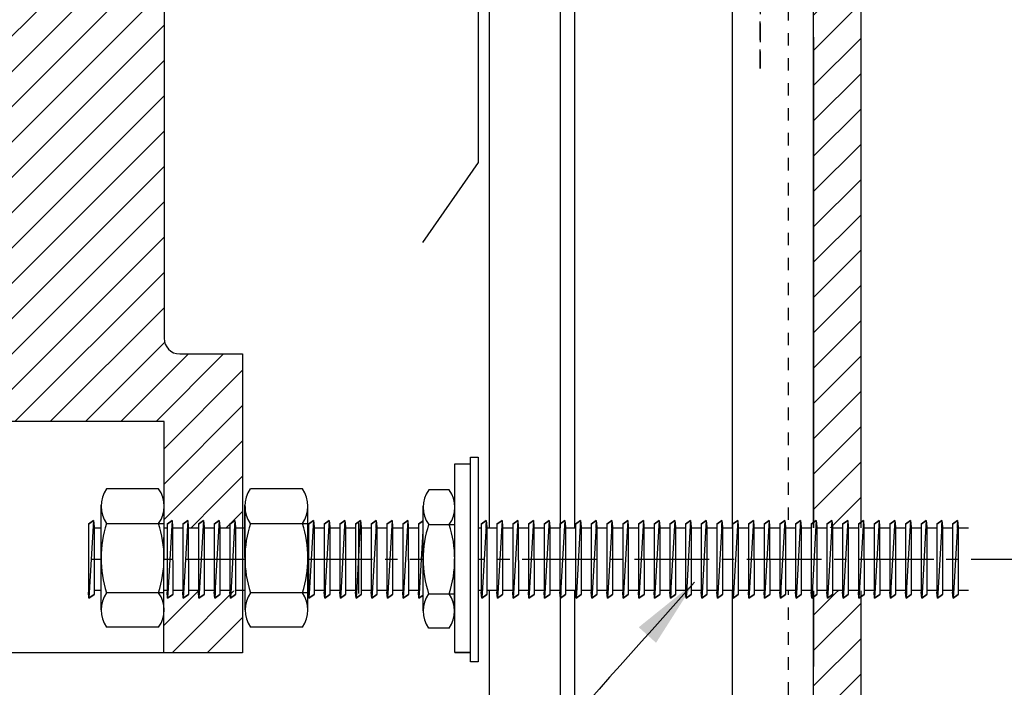
# Model space of a CAD drawing. Units: millimetres. Extents: x -247 to 395, y -284 to 378.
# Drawn here: x -103 to 22, y 46 to 131 of the extents above; entities that cross this region are included whole.
import ezdxf

# ---------------------------------------------------------------- set-up
doc = ezdxf.new("R2010")
doc.units = ezdxf.units.MM
doc.header["$LTSCALE"] = 0.5
doc.set_wipeout_variables(frame=1)
for name, pattern in [('CENTER2', [28.575, 19.05, -3.175, 3.175, -3.175]), ('Dash', [6.35, 3.175, -3.175]), ('Hidden', [7.14375, 4.7625, -2.38125])]:
    doc.linetypes.add(name, pattern=pattern)
doc.layers.get('DEFPOINTS').update_dxf_attribs({"color": 211})
doc.styles.add('Arial', font='arial.ttf')
doc.dimstyles.new('1 to 5.0000', dxfattribs={"dimscale": 5, "dimtxt": 2.5, "dimasz": 1.8, "dimexe": 1.8, "dimexo": 1.8, "dimgap": 1, "dimtad": 1, "dimdec": 0, "dimzin": 0, "dimdsep": 46, "dimtxsty": 'Arial', "dimblk": 'DOT', "dimcen": 1.8, "dimdle": 1.8, "dimclrd": 256, "dimclre": 256, "dimclrt": 256, "dimaunit": 1, "dimadec": 0, "dimazin": 0, "dimtfac": 1, "dimtdec": 4, "dimtofl": 0, "dimtmove": 1, "dimatfit": 3, "dimfxl": 0, "dimtolj": 1, "dimtzin": 0, "dimarcsym": 0})
doc.dimstyles.new('1 to 5_leader', dxfattribs={"dimscale": 5, "dimtxt": 2.5, "dimasz": 1.8, "dimexe": 1.8, "dimexo": 1.8, "dimgap": 1, "dimtad": 0, "dimdec": 0, "dimzin": 0, "dimdsep": 46, "dimtxsty": 'Arial', "dimblk": 'ARCHTICK', "dimcen": 1.8, "dimdle": 1.8, "dimaunit": 1, "dimadec": 0, "dimazin": 0, "dimtfac": 1, "dimtdec": 4, "dimtix": 1, "dimtmove": 2, "dimatfit": 3, "dimfxl": 0, "dimtolj": 1, "dimtzin": 0, "dimarcsym": 0})

# ---------------------------------------------------------------- blocks, each defined once
blk = doc.blocks.new('_Dot')
at = {"color": 0, "linetype": 'ByBlock', "lineweight": -2}
blk.add_line((-0.5, 0), (-1, 0), dxfattribs=at)
at = {"color": 0, "linetype": 'ByBlock', "lineweight": 18, "const_width": 0.5}
blk.add_lwpolyline([(-0.25, 0, 1), (0.25, 0, 1)], format="xyb", close=True, dxfattribs=at)
blk = doc.blocks.new('*D17')
at = {"linetype": 'Continuous', "lineweight": -2}
for p, q in [((-195.14, 212.63), (-229.14, 212.63)), ((-220.14, 203.63), (-220.14, 71.63)), ((-195.14, 62.63), (-229.14, 62.63))]:
    blk.add_line(p, q, dxfattribs=at)
at = {"layer": 'DEFPOINTS', "color": 0, "linetype": 'Continuous', "lineweight": -3}
for p in [(-44.68, 212.63), (-220.14, 62.63), (-78.3, 62.63)]:
    blk.add_point(p, dxfattribs=at)
at = {"linetype": 'Continuous', "lineweight": -2, "xscale": 9, "yscale": 9, "zscale": 9}
for p, rotation in [((-220.14, 212.63), 90), ((-220.14, 62.63), 270)]:
    blk.add_blockref('_Dot', p, dxfattribs=dict(at, rotation=rotation))
at = {"linetype": 'Continuous', "lineweight": -3, "insert": (-231.53, 137.63), "char_height": 12.5, "attachment_point": 5, "rotation": 90, "style": 'Arial'}
blk.add_mtext('\\A1;150mm', dxfattribs=at)
blk = doc.blocks.new('_ArchTick')
at = {"color": 0, "linetype": 'ByBlock', "lineweight": 18, "const_width": 0.15}
blk.add_lwpolyline([(-0.5, -0.5), (0.5, 0.5)], dxfattribs=at)

msp = doc.modelspace()

# ---------------------------------------------------------------- hatches: boundary and pattern name
at = {"linetype": 'Continuous'}
h = msp.add_hatch(dxfattribs=at)
h.set_pattern_fill('ANSI31', color=256)
h.set_pattern_definition([(45, (-74.6768, 50.5928), (-2.245064, 2.245064), [])])
h.paths.add_polyline_path([(-127.03, 188.59), (-127.03, 190.59), (-127.86, 190.59, -0.460166), (-129.03, 191.56), (-129.03, 198.59), (-148.68, 198.59), (-148.68, 86.23), (-145.77, 79.99), (-84.67, 79.99), (-84.69, 50.59), (-74.68, 50.59), (-74.68, 88.59), (-82.68, 88.59, -0.414214), (-84.68, 90.59), (-84.68, 198.59), (-103.44, 198.59), (-103.44, 188.59), (-104.98, 90.59), (-107.01, 88.59), (-123.34, 88.59), (-125.38, 90.59)])
at = {"linetype": 'Continuous', "lineweight": -3}
h = msp.add_hatch(dxfattribs=at)
h.set_pattern_fill('ANSI31', color=256)
h.set_pattern_definition([(45, (-2, -12), (-2.245064, 2.245064), [])])
h.paths.add_polyline_path([(73, 188), (-2, 188), (-2, -12), (73, -12), (73, 0), (16, 0, -0.414214), (4, 12), (4, 164, -0.414214), (16, 176), (73, 176)])

# ---------------------------------------------------------------- linework, layer by layer
at = {"linetype": 'Dash', "lineweight": -3}
msp.add_line((-5.2, -177), (-5.2, 201), dxfattribs=at)
at = {"linetype": 'Continuous', "extrusion": (0, 1, 2.22045e-16)}
for p, q in [((-84.68, 198.59), (-84.68, 90.59)), ((-82.68, 88.59), (-74.68, 88.59)), ((-47.68, 74.62), (-45.68, 74.62)), ((-74.68, 50.59), (-132.06, 50.59)), ((-47.68, 50.62), (-45.68, 50.62))]:
    msp.add_line(p, q, dxfattribs=at)
at = {"lineweight": -3}
for p, q in [((-2, 128.86), (-2, 48.86)), ((-85.37, 71.42), (-91.99, 71.42)), ((-67.07, 71.42), (-73.69, 71.42)), ((-48.37, 71.29), (-50.99, 71.29)), ((-94.23, 57.53), (-94.3, 58.31)), ((-85.37, 53.83), (-91.99, 53.83)), ((-67.07, 53.83), (-73.69, 53.83)), ((-48.37, 53.7), (-50.99, 53.7))]:
    msp.add_line(p, q, dxfattribs=at)
for p in [(-94.3, 66.94), (-94.23, 57.53)]:
    msp.add_line(p, (-94.3, 58.31))
msp.add_lwpolyline([(108.99, 136.79), (107.69, 141.62), (107.69, 199.3), (-44.68, 212.63), (-44.68, 112.95), (-51.8, 102.78)], dxfattribs=at)
at = {"linetype": 'Continuous', "lineweight": -3}
for points in [[(-43.25, -177), (-43.25, 205.72), (-34.25, 205.72), (-34.25, -177)], [(-32.38, -177), (-32.38, 205.86), (-12.38, 205.86), (-12.38, -177)]]:
    msp.add_lwpolyline(points, dxfattribs=at)
at = {"linetype": 'Hidden', "lineweight": -3}
msp.add_lwpolyline([(325, 157.04), (226.66, 157.04), (226.66, 116.17), (216.36, 105.86), (115.88, 105.86), (104.64, 117.1), (104.64, 195.68), (-8.81, 205.61), (-8.81, 124.9), (-8.81, 205.61)], dxfattribs=at)
msp.add_lwpolyline([(-2, -12), (-2, 188), (73, 188), (73, 176), (16, 176, 0.414214), (4, 164), (4, 12, 0.414214), (16, 0), (73, 0), (73, -12), (-2, -12)], format="xyb", close=True)
at = {"linetype": 'Continuous'}
msp.add_arc((-82.68, 90.59), 2, 180, 270, dxfattribs=at)

# ---------------------------------------------------------------- dimensions: what is measured, and where the dimension line sits
at = {"linetype": 'Continuous', "lineweight": -3}
dim = msp.add_linear_dim(base=(-220.14, 62.63), p1=(-44.68, 212.63), p2=(-78.3, 62.63), angle=90, dimstyle='1 to 5.0000', override={"dimpost": 'mm'}, dxfattribs=at)
dim.commit()
dim.dimension.update_dxf_attribs({"geometry": '*D17', "text_midpoint": (-231.53, 137.63)})

# ---------------------------------------------------------------- next in the draw order: wipeouts: each hides what was drawn before it
msp.add_wipeout([(-92.94, 66.44), (17.7, 66.44), (17.7, 58.49), (-92.94, 58.49)], dxfattribs=at)

# ---------------------------------------------------------------- next in the draw order: linework, layer by layer
at = {"lineweight": -3}
for p, q in [((6.34, 67.4), (6.41, 66.61)), ((7.7, 66.94), (8.34, 67.4)), ((8.34, 67.4), (8.41, 66.61)), ((9.7, 66.94), (10.34, 67.4)), ((10.34, 67.4), (10.41, 66.61)), ((11.7, 66.94), (12.34, 67.4)), ((12.34, 67.4), (12.41, 66.61)), ((13.7, 66.94), (14.34, 67.4)), ((14.34, 67.4), (14.41, 66.61)), ((15.7, 66.94), (16.34, 67.4)), ((16.34, 67.4), (16.41, 66.61)), ((7.77, 57.53), (7.7, 58.31)), ((8.42, 57.99), (7.77, 57.53)), ((9.77, 57.53), (9.7, 58.31)), ((10.42, 57.99), (9.77, 57.53)), ((11.77, 57.53), (11.7, 58.31)), ((12.42, 57.99), (11.77, 57.53)), ((13.77, 57.53), (13.7, 58.31)), ((14.42, 57.99), (13.77, 57.53)), ((15.77, 57.53), (15.7, 58.31)), ((16.42, 57.99), (15.77, 57.53))]:
    msp.add_line(p, q, dxfattribs=at)
for p, q in [((6.34, 67.4), (6.41, 66.61)), ((6.41, 66.61), (6.42, 57.99)), ((8.34, 67.4), (7.7, 66.94)), ((7.7, 66.94), (7.7, 58.31)), ((8.34, 67.4), (7.77, 57.53)), ((8.34, 67.4), (8.41, 66.61)), ((8.41, 66.61), (8.42, 57.99)), ((10.34, 67.4), (9.7, 66.94)), ((9.7, 66.94), (9.7, 58.31)), ((10.34, 67.4), (9.77, 57.53)), ((10.34, 67.4), (10.41, 66.61)), ((10.41, 66.61), (10.42, 57.99)), ((12.34, 67.4), (11.7, 66.94)), ((11.7, 66.94), (11.7, 58.31)), ((12.34, 67.4), (11.77, 57.53)), ((12.34, 67.4), (12.41, 66.61)), ((12.41, 66.61), (12.42, 57.99)), ((14.34, 67.4), (13.7, 66.94)), ((13.7, 66.94), (13.7, 58.31)), ((14.34, 67.4), (13.77, 57.53)), ((14.34, 67.4), (14.41, 66.61)), ((14.41, 66.61), (14.42, 57.99)), ((16.34, 67.4), (15.7, 66.94)), ((15.7, 66.94), (15.7, 58.31)), ((16.34, 67.4), (15.77, 57.53)), ((16.34, 67.4), (16.41, 66.61)), ((16.41, 66.61), (16.42, 57.99)), ((7.77, 57.53), (7.7, 58.31)), ((7.77, 57.53), (8.42, 57.99)), ((9.77, 57.53), (9.7, 58.31)), ((9.77, 57.53), (10.42, 57.99)), ((11.77, 57.53), (11.7, 58.31)), ((11.77, 57.53), (12.42, 57.99)), ((13.77, 57.53), (13.7, 58.31)), ((13.77, 57.53), (14.42, 57.99)), ((15.77, 57.53), (15.7, 58.31)), ((15.77, 57.53), (16.42, 57.99))]:
    msp.add_line(p, q)
at = {"linetype": 'Continuous', "lineweight": -3}
for p, q in [((7.7, 66.44), (6.41, 66.44)), ((9.7, 66.44), (8.41, 66.44)), ((11.7, 66.44), (10.41, 66.44)), ((13.7, 66.44), (12.41, 66.44)), ((15.7, 66.44), (14.41, 66.44)), ((17.7, 66.44), (16.41, 66.44)), ((7.7, 58.49), (6.41, 58.49)), ((9.7, 58.49), (8.41, 58.49)), ((11.7, 58.49), (10.41, 58.49)), ((13.7, 58.49), (12.41, 58.49)), ((15.7, 58.49), (14.41, 58.49)), ((17.7, 58.49), (16.41, 58.49))]:
    msp.add_line(p, q, dxfattribs=at)

# ---------------------------------------------------------------- next in the draw order: wipeouts: each hides what was drawn before it
msp.add_wipeout([(-93.58, 58.49), (5.7, 58.49), (5.7, 66.44), (-93.58, 66.44)], dxfattribs=at)

# ---------------------------------------------------------------- next in the draw order: linework, layer by layer
at = {"linetype": 'Continuous', "extrusion": (0, 1, 2.22045e-16)}
for p, q in [((-74.68, 88.59), (-74.68, 50.59)), ((-47.68, 74.62), (-47.68, 50.62)), ((-45.68, 50.62), (-45.68, 74.62)), ((-59.93, 67.11), (-59.93, 58.11))]:
    msp.add_line(p, q, dxfattribs=at)
at = {"lineweight": -3}
for p, q in [((-94.3, 66.94), (-93.66, 67.4)), ((-93.66, 67.4), (-93.59, 66.61)), ((-92.3, 66.94), (-91.66, 67.4)), ((-91.66, 67.4), (-91.59, 66.61)), ((-90.3, 66.94), (-89.66, 67.4)), ((-89.66, 67.4), (-89.59, 66.61)), ((-88.3, 66.94), (-87.66, 67.4)), ((-87.66, 67.4), (-87.59, 66.61)), ((-86.3, 66.94), (-85.66, 67.4)), ((-85.66, 67.4), (-85.59, 66.61)), ((-84.3, 66.94), (-83.66, 67.4)), ((-83.66, 67.4), (-83.59, 66.61)), ((-82.3, 66.94), (-81.66, 67.4)), ((-81.66, 67.4), (-81.59, 66.61)), ((-80.3, 66.94), (-79.66, 67.4)), ((-79.66, 67.4), (-79.59, 66.61)), ((-78.3, 66.94), (-77.66, 67.4)), ((-77.66, 67.4), (-77.59, 66.61)), ((-76.3, 66.94), (-75.66, 67.4)), ((-75.66, 67.4), (-75.59, 66.61)), ((-74.3, 66.94), (-73.66, 67.4)), ((-73.66, 67.4), (-73.59, 66.61)), ((-72.3, 66.94), (-71.66, 67.4)), ((-71.66, 67.4), (-71.59, 66.61)), ((-70.3, 66.94), (-69.66, 67.4)), ((-69.66, 67.4), (-69.59, 66.61)), ((-68.3, 66.94), (-67.66, 67.4)), ((-67.66, 67.4), (-67.59, 66.61)), ((-66.3, 66.94), (-65.66, 67.4)), ((-65.66, 67.4), (-65.59, 66.61)), ((-64.3, 66.94), (-63.66, 67.4)), ((-63.66, 67.4), (-63.59, 66.61)), ((-62.3, 66.94), (-61.66, 67.4)), ((-61.66, 67.4), (-61.59, 66.61)), ((-60.3, 66.94), (-59.66, 67.4)), ((-59.66, 67.4), (-59.59, 66.61)), ((-58.3, 66.94), (-57.66, 67.4)), ((-57.66, 67.4), (-57.59, 66.61)), ((-56.3, 66.94), (-55.66, 67.4)), ((-55.66, 67.4), (-55.59, 66.61)), ((-54.3, 66.94), (-53.66, 67.4)), ((-53.66, 67.4), (-53.59, 66.61)), ((-52.3, 66.94), (-51.66, 67.4)), ((-51.66, 67.4), (-51.59, 66.61)), ((-50.3, 66.94), (-49.66, 67.4)), ((-49.66, 67.4), (-49.59, 66.61)), ((-48.3, 66.94), (-47.66, 67.4)), ((-47.66, 67.4), (-47.59, 66.61)), ((-46.3, 66.94), (-45.66, 67.4)), ((-45.66, 67.4), (-45.59, 66.61)), ((-44.3, 66.94), (-43.66, 67.4)), ((-43.66, 67.4), (-43.59, 66.61)), ((-42.3, 66.94), (-41.66, 67.4)), ((-41.66, 67.4), (-41.59, 66.61)), ((-40.3, 66.94), (-39.66, 67.4)), ((-39.66, 67.4), (-39.59, 66.61)), ((-38.3, 66.94), (-37.66, 67.4)), ((-37.66, 67.4), (-37.59, 66.61)), ((-36.3, 66.94), (-35.66, 67.4)), ((-35.66, 67.4), (-35.59, 66.61)), ((-34.3, 66.94), (-33.66, 67.4)), ((-33.66, 67.4), (-33.59, 66.61)), ((-32.3, 66.94), (-31.66, 67.4)), ((-31.66, 67.4), (-31.59, 66.61)), ((-30.3, 66.94), (-29.66, 67.4)), ((-29.66, 67.4), (-29.59, 66.61)), ((-28.3, 66.94), (-27.66, 67.4)), ((-27.66, 67.4), (-27.59, 66.61)), ((-26.3, 66.94), (-25.66, 67.4)), ((-25.66, 67.4), (-25.59, 66.61)), ((-24.3, 66.94), (-23.66, 67.4)), ((-23.66, 67.4), (-23.59, 66.61)), ((-22.3, 66.94), (-21.66, 67.4)), ((-21.66, 67.4), (-21.59, 66.61)), ((-20.3, 66.94), (-19.66, 67.4)), ((-19.66, 67.4), (-19.59, 66.61)), ((-18.3, 66.94), (-17.66, 67.4)), ((-17.66, 67.4), (-17.59, 66.61)), ((-16.3, 66.94), (-15.66, 67.4)), ((-15.66, 67.4), (-15.59, 66.61)), ((-14.3, 66.94), (-13.66, 67.4)), ((-13.66, 67.4), (-13.59, 66.61)), ((-12.3, 66.94), (-11.66, 67.4)), ((-11.66, 67.4), (-11.59, 66.61)), ((-10.3, 66.94), (-9.66, 67.4)), ((-9.66, 67.4), (-9.59, 66.61)), ((-8.3, 66.94), (-7.66, 67.4)), ((-7.66, 67.4), (-7.59, 66.61)), ((-6.3, 66.94), (-5.66, 67.4)), ((-5.66, 67.4), (-5.59, 66.61)), ((-4.3, 66.94), (-3.66, 67.4)), ((-3.66, 67.4), (-3.59, 66.61)), ((-2.3, 66.94), (-1.66, 67.4)), ((-1.66, 67.4), (-1.59, 66.61)), ((-0.3, 66.94), (0.34, 67.4)), ((0.34, 67.4), (0.41, 66.61)), ((1.7, 66.94), (2.34, 67.4)), ((2.34, 67.4), (2.41, 66.61)), ((3.7, 66.94), (4.34, 67.4)), ((4.34, 67.4), (4.41, 66.61)), ((5.7, 66.94), (6.34, 67.4)), ((-93.58, 57.99), (-94.23, 57.53)), ((-92.23, 57.53), (-92.3, 58.31)), ((-91.58, 57.99), (-92.23, 57.53)), ((-90.23, 57.53), (-90.3, 58.31)), ((-89.58, 57.99), (-90.23, 57.53)), ((-88.23, 57.53), (-88.3, 58.31)), ((-87.58, 57.99), (-88.23, 57.53)), ((-86.23, 57.53), (-86.3, 58.31)), ((-85.58, 57.99), (-86.23, 57.53)), ((-84.23, 57.53), (-84.3, 58.31)), ((-83.58, 57.99), (-84.23, 57.53)), ((-82.23, 57.53), (-82.3, 58.31)), ((-81.58, 57.99), (-82.23, 57.53)), ((-80.23, 57.53), (-80.3, 58.31)), ((-79.58, 57.99), (-80.23, 57.53)), ((-78.23, 57.53), (-78.3, 58.31)), ((-77.58, 57.99), (-78.23, 57.53)), ((-76.23, 57.53), (-76.3, 58.31)), ((-75.58, 57.99), (-76.23, 57.53)), ((-74.23, 57.53), (-74.3, 58.31)), ((-73.58, 57.99), (-74.23, 57.53)), ((-72.23, 57.53), (-72.3, 58.31)), ((-71.58, 57.99), (-72.23, 57.53)), ((-70.23, 57.53), (-70.3, 58.31)), ((-69.58, 57.99), (-70.23, 57.53)), ((-68.23, 57.53), (-68.3, 58.31)), ((-67.58, 57.99), (-68.23, 57.53)), ((-66.23, 57.53), (-66.3, 58.31)), ((-65.58, 57.99), (-66.23, 57.53)), ((-64.23, 57.53), (-64.3, 58.31)), ((-63.58, 57.99), (-64.23, 57.53)), ((-62.23, 57.53), (-62.3, 58.31)), ((-61.58, 57.99), (-62.23, 57.53)), ((-60.23, 57.53), (-60.3, 58.31)), ((-59.58, 57.99), (-60.23, 57.53)), ((-58.23, 57.53), (-58.3, 58.31)), ((-57.58, 57.99), (-58.23, 57.53)), ((-56.23, 57.53), (-56.3, 58.31)), ((-55.58, 57.99), (-56.23, 57.53)), ((-54.23, 57.53), (-54.3, 58.31)), ((-53.58, 57.99), (-54.23, 57.53)), ((-52.23, 57.53), (-52.3, 58.31)), ((-51.58, 57.99), (-52.23, 57.53)), ((-50.23, 57.53), (-50.3, 58.31)), ((-49.58, 57.99), (-50.23, 57.53)), ((-48.23, 57.53), (-48.3, 58.31)), ((-47.58, 57.99), (-48.23, 57.53)), ((-46.23, 57.53), (-46.3, 58.31)), ((-45.58, 57.99), (-46.23, 57.53)), ((-44.23, 57.53), (-44.3, 58.31)), ((-43.58, 57.99), (-44.23, 57.53)), ((-42.23, 57.53), (-42.3, 58.31)), ((-41.58, 57.99), (-42.23, 57.53)), ((-40.23, 57.53), (-40.3, 58.31)), ((-39.58, 57.99), (-40.23, 57.53)), ((-38.23, 57.53), (-38.3, 58.31)), ((-37.58, 57.99), (-38.23, 57.53)), ((-36.23, 57.53), (-36.3, 58.31)), ((-35.58, 57.99), (-36.23, 57.53)), ((-34.23, 57.53), (-34.3, 58.31)), ((-33.58, 57.99), (-34.23, 57.53)), ((-32.23, 57.53), (-32.3, 58.31)), ((-31.58, 57.99), (-32.23, 57.53)), ((-30.23, 57.53), (-30.3, 58.31)), ((-29.58, 57.99), (-30.23, 57.53)), ((-28.23, 57.53), (-28.3, 58.31)), ((-27.58, 57.99), (-28.23, 57.53)), ((-26.23, 57.53), (-26.3, 58.31)), ((-25.58, 57.99), (-26.23, 57.53)), ((-24.23, 57.53), (-24.3, 58.31)), ((-23.58, 57.99), (-24.23, 57.53)), ((-22.23, 57.53), (-22.3, 58.31)), ((-21.58, 57.99), (-22.23, 57.53)), ((-20.23, 57.53), (-20.3, 58.31)), ((-19.58, 57.99), (-20.23, 57.53)), ((-18.23, 57.53), (-18.3, 58.31)), ((-17.58, 57.99), (-18.23, 57.53)), ((-16.23, 57.53), (-16.3, 58.31)), ((-15.58, 57.99), (-16.23, 57.53)), ((-14.23, 57.53), (-14.3, 58.31)), ((-13.58, 57.99), (-14.23, 57.53)), ((-12.23, 57.53), (-12.3, 58.31)), ((-11.58, 57.99), (-12.23, 57.53)), ((-10.23, 57.53), (-10.3, 58.31)), ((-9.58, 57.99), (-10.23, 57.53)), ((-8.23, 57.53), (-8.3, 58.31)), ((-7.58, 57.99), (-8.23, 57.53)), ((-6.23, 57.53), (-6.3, 58.31)), ((-5.58, 57.99), (-6.23, 57.53)), ((-4.23, 57.53), (-4.3, 58.31)), ((-3.58, 57.99), (-4.23, 57.53)), ((-2.23, 57.53), (-2.3, 58.31)), ((-1.58, 57.99), (-2.23, 57.53)), ((-0.23, 57.53), (-0.3, 58.31)), ((0.42, 57.99), (-0.23, 57.53)), ((1.77, 57.53), (1.7, 58.31)), ((2.42, 57.99), (1.77, 57.53)), ((3.77, 57.53), (3.7, 58.31)), ((4.42, 57.99), (3.77, 57.53)), ((5.77, 57.53), (5.7, 58.31)), ((6.42, 57.99), (5.77, 57.53))]:
    msp.add_line(p, q, dxfattribs=at)
for p, q in [((-93.66, 67.4), (-94.3, 66.94)), ((-93.66, 67.4), (-94.23, 57.53)), ((-93.66, 67.4), (-93.59, 66.61)), ((-93.59, 66.61), (-93.58, 57.99)), ((-91.66, 67.4), (-92.3, 66.94)), ((-92.3, 66.94), (-92.3, 58.31)), ((-91.66, 67.4), (-92.23, 57.53)), ((-91.66, 67.4), (-91.59, 66.61)), ((-91.59, 66.61), (-91.58, 57.99)), ((-89.66, 67.4), (-90.3, 66.94)), ((-90.3, 66.94), (-90.3, 58.31)), ((-89.66, 67.4), (-90.23, 57.53)), ((-89.66, 67.4), (-89.59, 66.61)), ((-89.59, 66.61), (-89.58, 57.99)), ((-87.66, 67.4), (-88.3, 66.94)), ((-88.3, 66.94), (-88.3, 58.31)), ((-87.66, 67.4), (-88.23, 57.53)), ((-87.66, 67.4), (-87.59, 66.61)), ((-87.59, 66.61), (-87.58, 57.99)), ((-85.66, 67.4), (-86.3, 66.94)), ((-86.3, 66.94), (-86.3, 58.31)), ((-85.66, 67.4), (-86.23, 57.53)), ((-85.66, 67.4), (-85.59, 66.61)), ((-85.59, 66.61), (-85.58, 57.99)), ((-83.66, 67.4), (-84.3, 66.94)), ((-84.3, 66.94), (-84.3, 58.31)), ((-83.66, 67.4), (-84.23, 57.53)), ((-83.66, 67.4), (-83.59, 66.61)), ((-83.59, 66.61), (-83.58, 57.99)), ((-81.66, 67.4), (-82.3, 66.94)), ((-82.3, 66.94), (-82.3, 58.31)), ((-81.66, 67.4), (-82.23, 57.53)), ((-81.66, 67.4), (-81.59, 66.61)), ((-81.59, 66.61), (-81.58, 57.99)), ((-79.66, 67.4), (-80.3, 66.94)), ((-80.3, 66.94), (-80.3, 58.31)), ((-79.66, 67.4), (-80.23, 57.53)), ((-79.66, 67.4), (-79.59, 66.61)), ((-79.59, 66.61), (-79.58, 57.99)), ((-77.66, 67.4), (-78.3, 66.94)), ((-78.3, 66.94), (-78.3, 58.31)), ((-77.66, 67.4), (-78.23, 57.53)), ((-77.66, 67.4), (-77.59, 66.61)), ((-77.59, 66.61), (-77.58, 57.99)), ((-75.66, 67.4), (-76.3, 66.94)), ((-76.3, 66.94), (-76.3, 58.31)), ((-75.66, 67.4), (-76.23, 57.53)), ((-75.66, 67.4), (-75.59, 66.61)), ((-75.59, 66.61), (-75.58, 57.99)), ((-73.66, 67.4), (-74.3, 66.94)), ((-74.3, 66.94), (-74.3, 58.31)), ((-73.66, 67.4), (-74.23, 57.53)), ((-73.66, 67.4), (-73.59, 66.61)), ((-73.59, 66.61), (-73.58, 57.99)), ((-71.66, 67.4), (-72.3, 66.94)), ((-72.3, 66.94), (-72.3, 58.31)), ((-71.66, 67.4), (-72.23, 57.53)), ((-71.66, 67.4), (-71.59, 66.61)), ((-71.59, 66.61), (-71.58, 57.99)), ((-69.66, 67.4), (-70.3, 66.94)), ((-70.3, 66.94), (-70.3, 58.31)), ((-69.66, 67.4), (-70.23, 57.53)), ((-69.66, 67.4), (-69.59, 66.61)), ((-69.59, 66.61), (-69.58, 57.99)), ((-67.66, 67.4), (-68.3, 66.94)), ((-68.3, 66.94), (-68.3, 58.31)), ((-67.66, 67.4), (-68.23, 57.53)), ((-67.66, 67.4), (-67.59, 66.61)), ((-67.59, 66.61), (-67.58, 57.99)), ((-65.66, 67.4), (-66.3, 66.94)), ((-66.3, 66.94), (-66.3, 58.31)), ((-65.66, 67.4), (-66.23, 57.53)), ((-65.66, 67.4), (-65.59, 66.61)), ((-65.59, 66.61), (-65.58, 57.99)), ((-63.66, 67.4), (-64.3, 66.94)), ((-64.3, 66.94), (-64.3, 58.31)), ((-63.66, 67.4), (-64.23, 57.53)), ((-63.66, 67.4), (-63.59, 66.61)), ((-63.59, 66.61), (-63.58, 57.99)), ((-61.66, 67.4), (-62.3, 66.94)), ((-62.3, 66.94), (-62.3, 58.31)), ((-61.66, 67.4), (-62.23, 57.53)), ((-61.66, 67.4), (-61.59, 66.61)), ((-61.59, 66.61), (-61.58, 57.99)), ((-59.66, 67.4), (-60.3, 66.94)), ((-60.3, 66.94), (-60.3, 58.31)), ((-59.66, 67.4), (-60.23, 57.53)), ((-59.66, 67.4), (-59.59, 66.61)), ((-59.59, 66.61), (-59.58, 57.99)), ((-57.66, 67.4), (-58.3, 66.94)), ((-58.3, 66.94), (-58.3, 58.31)), ((-57.66, 67.4), (-58.23, 57.53)), ((-57.66, 67.4), (-57.59, 66.61)), ((-57.59, 66.61), (-57.58, 57.99)), ((-55.66, 67.4), (-56.3, 66.94)), ((-56.3, 66.94), (-56.3, 58.31)), ((-55.66, 67.4), (-56.23, 57.53)), ((-55.66, 67.4), (-55.59, 66.61)), ((-55.59, 66.61), (-55.58, 57.99)), ((-53.66, 67.4), (-54.3, 66.94)), ((-54.3, 66.94), (-54.3, 58.31)), ((-53.66, 67.4), (-54.23, 57.53)), ((-53.66, 67.4), (-53.59, 66.61)), ((-53.59, 66.61), (-53.58, 57.99)), ((-51.66, 67.4), (-52.3, 66.94)), ((-52.3, 66.94), (-52.3, 58.31)), ((-51.66, 67.4), (-52.23, 57.53)), ((-51.66, 67.4), (-51.59, 66.61)), ((-51.59, 66.61), (-51.58, 57.99)), ((-49.66, 67.4), (-50.3, 66.94)), ((-50.3, 66.94), (-50.3, 58.31)), ((-49.66, 67.4), (-50.23, 57.53)), ((-49.66, 67.4), (-49.59, 66.61)), ((-49.59, 66.61), (-49.58, 57.99)), ((-47.66, 67.4), (-48.3, 66.94)), ((-48.3, 66.94), (-48.3, 58.31)), ((-47.66, 67.4), (-48.23, 57.53)), ((-47.66, 67.4), (-47.59, 66.61)), ((-47.59, 66.61), (-47.58, 57.99)), ((-45.66, 67.4), (-46.3, 66.94)), ((-46.3, 66.94), (-46.3, 58.31)), ((-45.66, 67.4), (-46.23, 57.53)), ((-45.66, 67.4), (-45.59, 66.61)), ((-45.59, 66.61), (-45.58, 57.99)), ((-43.66, 67.4), (-44.3, 66.94)), ((-44.3, 66.94), (-44.3, 58.31)), ((-43.66, 67.4), (-44.23, 57.53)), ((-43.66, 67.4), (-43.59, 66.61)), ((-43.59, 66.61), (-43.58, 57.99)), ((-41.66, 67.4), (-42.3, 66.94)), ((-42.3, 66.94), (-42.3, 58.31)), ((-41.66, 67.4), (-42.23, 57.53)), ((-41.66, 67.4), (-41.59, 66.61)), ((-41.59, 66.61), (-41.58, 57.99)), ((-39.66, 67.4), (-40.3, 66.94)), ((-40.3, 66.94), (-40.3, 58.31)), ((-39.66, 67.4), (-40.23, 57.53)), ((-39.66, 67.4), (-39.59, 66.61)), ((-39.59, 66.61), (-39.58, 57.99)), ((-37.66, 67.4), (-38.3, 66.94)), ((-38.3, 66.94), (-38.3, 58.31)), ((-37.66, 67.4), (-38.23, 57.53)), ((-37.66, 67.4), (-37.59, 66.61)), ((-37.59, 66.61), (-37.58, 57.99)), ((-35.66, 67.4), (-36.3, 66.94)), ((-36.3, 66.94), (-36.3, 58.31)), ((-35.66, 67.4), (-36.23, 57.53)), ((-35.66, 67.4), (-35.59, 66.61)), ((-35.59, 66.61), (-35.58, 57.99)), ((-33.66, 67.4), (-34.3, 66.94)), ((-34.3, 66.94), (-34.3, 58.31)), ((-33.66, 67.4), (-34.23, 57.53)), ((-33.66, 67.4), (-33.59, 66.61)), ((-33.59, 66.61), (-33.58, 57.99)), ((-31.66, 67.4), (-32.3, 66.94)), ((-32.3, 66.94), (-32.3, 58.31)), ((-31.66, 67.4), (-32.23, 57.53)), ((-31.66, 67.4), (-31.59, 66.61)), ((-31.59, 66.61), (-31.58, 57.99)), ((-29.66, 67.4), (-30.3, 66.94)), ((-30.3, 66.94), (-30.3, 58.31)), ((-29.66, 67.4), (-30.23, 57.53)), ((-29.66, 67.4), (-29.59, 66.61)), ((-29.59, 66.61), (-29.58, 57.99)), ((-27.66, 67.4), (-28.3, 66.94)), ((-28.3, 66.94), (-28.3, 58.31)), ((-27.66, 67.4), (-28.23, 57.53)), ((-27.66, 67.4), (-27.59, 66.61)), ((-27.59, 66.61), (-27.58, 57.99)), ((-25.66, 67.4), (-26.3, 66.94)), ((-26.3, 66.94), (-26.3, 58.31)), ((-25.66, 67.4), (-26.23, 57.53)), ((-25.66, 67.4), (-25.59, 66.61)), ((-25.59, 66.61), (-25.58, 57.99)), ((-23.66, 67.4), (-24.3, 66.94)), ((-24.3, 66.94), (-24.3, 58.31)), ((-23.66, 67.4), (-24.23, 57.53)), ((-23.66, 67.4), (-23.59, 66.61)), ((-23.59, 66.61), (-23.58, 57.99)), ((-21.66, 67.4), (-22.3, 66.94)), ((-22.3, 66.94), (-22.3, 58.31)), ((-21.66, 67.4), (-22.23, 57.53)), ((-21.66, 67.4), (-21.59, 66.61)), ((-21.59, 66.61), (-21.58, 57.99)), ((-19.66, 67.4), (-20.3, 66.94)), ((-20.3, 66.94), (-20.3, 58.31)), ((-19.66, 67.4), (-20.23, 57.53)), ((-19.66, 67.4), (-19.59, 66.61)), ((-19.59, 66.61), (-19.58, 57.99)), ((-17.66, 67.4), (-18.3, 66.94)), ((-18.3, 66.94), (-18.3, 58.31)), ((-17.66, 67.4), (-18.23, 57.53)), ((-17.66, 67.4), (-17.59, 66.61)), ((-17.59, 66.61), (-17.58, 57.99)), ((-15.66, 67.4), (-16.3, 66.94)), ((-16.3, 66.94), (-16.3, 58.31)), ((-15.66, 67.4), (-16.23, 57.53)), ((-15.66, 67.4), (-15.59, 66.61)), ((-15.59, 66.61), (-15.58, 57.99)), ((-13.66, 67.4), (-14.3, 66.94)), ((-14.3, 66.94), (-14.3, 58.31)), ((-13.66, 67.4), (-14.23, 57.53)), ((-13.66, 67.4), (-13.59, 66.61)), ((-13.59, 66.61), (-13.58, 57.99)), ((-11.66, 67.4), (-12.3, 66.94)), ((-12.3, 66.94), (-12.3, 58.31)), ((-11.66, 67.4), (-12.23, 57.53)), ((-11.66, 67.4), (-11.59, 66.61)), ((-11.59, 66.61), (-11.58, 57.99)), ((-9.66, 67.4), (-10.3, 66.94)), ((-10.3, 66.94), (-10.3, 58.31)), ((-9.66, 67.4), (-10.23, 57.53)), ((-9.66, 67.4), (-9.59, 66.61)), ((-9.59, 66.61), (-9.58, 57.99)), ((-7.66, 67.4), (-8.3, 66.94)), ((-8.3, 66.94), (-8.3, 58.31)), ((-7.66, 67.4), (-8.23, 57.53)), ((-7.66, 67.4), (-7.59, 66.61)), ((-7.59, 66.61), (-7.58, 57.99)), ((-5.66, 67.4), (-6.3, 66.94)), ((-6.3, 66.94), (-6.3, 58.31)), ((-5.66, 67.4), (-6.23, 57.53)), ((-5.66, 67.4), (-5.59, 66.61)), ((-5.59, 66.61), (-5.58, 57.99)), ((-3.66, 67.4), (-4.3, 66.94)), ((-4.3, 66.94), (-4.3, 58.31)), ((-3.66, 67.4), (-4.23, 57.53)), ((-3.66, 67.4), (-3.59, 66.61)), ((-3.59, 66.61), (-3.58, 57.99)), ((-1.66, 67.4), (-2.3, 66.94)), ((-2.3, 66.94), (-2.3, 58.31)), ((-1.66, 67.4), (-2.23, 57.53)), ((-1.66, 67.4), (-1.59, 66.61)), ((-1.59, 66.61), (-1.58, 57.99)), ((0.34, 67.4), (-0.3, 66.94)), ((-0.3, 66.94), (-0.3, 58.31)), ((0.34, 67.4), (-0.23, 57.53)), ((0.34, 67.4), (0.41, 66.61)), ((0.41, 66.61), (0.42, 57.99)), ((2.34, 67.4), (1.7, 66.94)), ((1.7, 66.94), (1.7, 58.31)), ((2.34, 67.4), (1.77, 57.53)), ((2.34, 67.4), (2.41, 66.61)), ((2.41, 66.61), (2.42, 57.99)), ((4.34, 67.4), (3.7, 66.94)), ((3.7, 66.94), (3.7, 58.31)), ((4.34, 67.4), (3.77, 57.53)), ((4.34, 67.4), (4.41, 66.61)), ((4.41, 66.61), (4.42, 57.99)), ((6.34, 67.4), (5.7, 66.94)), ((5.7, 66.94), (5.7, 58.31)), ((6.34, 67.4), (5.77, 57.53)), ((-94.23, 57.53), (-93.58, 57.99)), ((-92.23, 57.53), (-92.3, 58.31)), ((-92.23, 57.53), (-91.58, 57.99)), ((-90.23, 57.53), (-90.3, 58.31)), ((-90.23, 57.53), (-89.58, 57.99)), ((-88.23, 57.53), (-88.3, 58.31)), ((-88.23, 57.53), (-87.58, 57.99)), ((-86.23, 57.53), (-86.3, 58.31)), ((-86.23, 57.53), (-85.58, 57.99)), ((-84.23, 57.53), (-84.3, 58.31)), ((-84.23, 57.53), (-83.58, 57.99)), ((-82.23, 57.53), (-82.3, 58.31)), ((-82.23, 57.53), (-81.58, 57.99)), ((-80.23, 57.53), (-80.3, 58.31)), ((-80.23, 57.53), (-79.58, 57.99)), ((-78.23, 57.53), (-78.3, 58.31)), ((-78.23, 57.53), (-77.58, 57.99)), ((-76.23, 57.53), (-76.3, 58.31)), ((-76.23, 57.53), (-75.58, 57.99)), ((-74.23, 57.53), (-74.3, 58.31)), ((-74.23, 57.53), (-73.58, 57.99)), ((-72.23, 57.53), (-72.3, 58.31)), ((-72.23, 57.53), (-71.58, 57.99)), ((-70.23, 57.53), (-70.3, 58.31)), ((-70.23, 57.53), (-69.58, 57.99)), ((-68.23, 57.53), (-68.3, 58.31)), ((-68.23, 57.53), (-67.58, 57.99)), ((-66.23, 57.53), (-66.3, 58.31)), ((-66.23, 57.53), (-65.58, 57.99)), ((-64.23, 57.53), (-64.3, 58.31)), ((-64.23, 57.53), (-63.58, 57.99)), ((-62.23, 57.53), (-62.3, 58.31)), ((-62.23, 57.53), (-61.58, 57.99)), ((-60.23, 57.53), (-60.3, 58.31)), ((-60.23, 57.53), (-59.58, 57.99)), ((-58.23, 57.53), (-58.3, 58.31)), ((-58.23, 57.53), (-57.58, 57.99)), ((-56.23, 57.53), (-56.3, 58.31)), ((-56.23, 57.53), (-55.58, 57.99)), ((-54.23, 57.53), (-54.3, 58.31)), ((-54.23, 57.53), (-53.58, 57.99)), ((-52.23, 57.53), (-52.3, 58.31)), ((-52.23, 57.53), (-51.58, 57.99)), ((-50.23, 57.53), (-50.3, 58.31)), ((-50.23, 57.53), (-49.58, 57.99)), ((-48.23, 57.53), (-48.3, 58.31)), ((-48.23, 57.53), (-47.58, 57.99)), ((-46.23, 57.53), (-46.3, 58.31)), ((-46.23, 57.53), (-45.58, 57.99)), ((-44.23, 57.53), (-44.3, 58.31)), ((-44.23, 57.53), (-43.58, 57.99)), ((-42.23, 57.53), (-42.3, 58.31)), ((-42.23, 57.53), (-41.58, 57.99)), ((-40.23, 57.53), (-40.3, 58.31)), ((-40.23, 57.53), (-39.58, 57.99)), ((-38.23, 57.53), (-38.3, 58.31)), ((-38.23, 57.53), (-37.58, 57.99)), ((-36.23, 57.53), (-36.3, 58.31)), ((-36.23, 57.53), (-35.58, 57.99)), ((-34.23, 57.53), (-34.3, 58.31)), ((-34.23, 57.53), (-33.58, 57.99)), ((-32.23, 57.53), (-32.3, 58.31)), ((-32.23, 57.53), (-31.58, 57.99)), ((-30.23, 57.53), (-30.3, 58.31)), ((-30.23, 57.53), (-29.58, 57.99)), ((-28.23, 57.53), (-28.3, 58.31)), ((-28.23, 57.53), (-27.58, 57.99)), ((-26.23, 57.53), (-26.3, 58.31)), ((-26.23, 57.53), (-25.58, 57.99)), ((-24.23, 57.53), (-24.3, 58.31)), ((-24.23, 57.53), (-23.58, 57.99)), ((-22.23, 57.53), (-22.3, 58.31)), ((-22.23, 57.53), (-21.58, 57.99)), ((-20.23, 57.53), (-20.3, 58.31)), ((-20.23, 57.53), (-19.58, 57.99)), ((-18.23, 57.53), (-18.3, 58.31)), ((-18.23, 57.53), (-17.58, 57.99)), ((-16.23, 57.53), (-16.3, 58.31)), ((-16.23, 57.53), (-15.58, 57.99)), ((-14.23, 57.53), (-14.3, 58.31)), ((-14.23, 57.53), (-13.58, 57.99)), ((-12.23, 57.53), (-12.3, 58.31)), ((-12.23, 57.53), (-11.58, 57.99)), ((-10.23, 57.53), (-10.3, 58.31)), ((-10.23, 57.53), (-9.58, 57.99)), ((-8.23, 57.53), (-8.3, 58.31)), ((-8.23, 57.53), (-7.58, 57.99)), ((-6.23, 57.53), (-6.3, 58.31)), ((-6.23, 57.53), (-5.58, 57.99)), ((-4.23, 57.53), (-4.3, 58.31)), ((-4.23, 57.53), (-3.58, 57.99)), ((-2.23, 57.53), (-2.3, 58.31)), ((-2.23, 57.53), (-1.58, 57.99)), ((-0.23, 57.53), (-0.3, 58.31)), ((-0.23, 57.53), (0.42, 57.99)), ((1.77, 57.53), (1.7, 58.31)), ((1.77, 57.53), (2.42, 57.99)), ((3.77, 57.53), (3.7, 58.31)), ((3.77, 57.53), (4.42, 57.99)), ((5.77, 57.53), (5.7, 58.31)), ((5.77, 57.53), (6.42, 57.99))]:
    msp.add_line(p, q)
at = {"linetype": 'Continuous', "lineweight": -3}
for p, q in [((-92.3, 66.44), (-93.59, 66.44)), ((-90.3, 66.44), (-91.59, 66.44)), ((-88.3, 66.44), (-89.59, 66.44)), ((-86.3, 66.44), (-87.59, 66.44)), ((-84.3, 66.44), (-85.59, 66.44)), ((-82.3, 66.44), (-83.59, 66.44)), ((-80.3, 66.44), (-81.59, 66.44)), ((-78.3, 66.44), (-79.59, 66.44)), ((-76.3, 66.44), (-77.59, 66.44)), ((-74.3, 66.44), (-75.59, 66.44)), ((-72.3, 66.44), (-73.59, 66.44)), ((-70.3, 66.44), (-71.59, 66.44)), ((-68.3, 66.44), (-69.59, 66.44)), ((-66.3, 66.44), (-67.59, 66.44)), ((-64.3, 66.44), (-65.59, 66.44)), ((-62.3, 66.44), (-63.59, 66.44)), ((-60.3, 66.44), (-61.59, 66.44)), ((-58.3, 66.44), (-59.59, 66.44)), ((-56.3, 66.44), (-57.59, 66.44)), ((-54.3, 66.44), (-55.59, 66.44)), ((-52.3, 66.44), (-53.59, 66.44)), ((-50.3, 66.44), (-51.59, 66.44)), ((-48.3, 66.44), (-49.59, 66.44)), ((-46.3, 66.44), (-47.59, 66.44)), ((-44.3, 66.44), (-45.59, 66.44)), ((-42.3, 66.44), (-43.59, 66.44)), ((-40.3, 66.44), (-41.59, 66.44)), ((-38.3, 66.44), (-39.59, 66.44)), ((-36.3, 66.44), (-37.59, 66.44)), ((-34.3, 66.44), (-35.59, 66.44)), ((-32.3, 66.44), (-33.59, 66.44)), ((-30.3, 66.44), (-31.59, 66.44)), ((-28.3, 66.44), (-29.59, 66.44)), ((-26.3, 66.44), (-27.59, 66.44)), ((-24.3, 66.44), (-25.59, 66.44)), ((-22.3, 66.44), (-23.59, 66.44)), ((-20.3, 66.44), (-21.59, 66.44)), ((-18.3, 66.44), (-19.59, 66.44)), ((-16.3, 66.44), (-17.59, 66.44)), ((-14.3, 66.44), (-15.59, 66.44)), ((-12.3, 66.44), (-13.59, 66.44)), ((-10.3, 66.44), (-11.59, 66.44)), ((-8.3, 66.44), (-9.59, 66.44)), ((-6.3, 66.44), (-7.59, 66.44)), ((-4.3, 66.44), (-5.59, 66.44)), ((-2.3, 66.44), (-3.59, 66.44)), ((-0.3, 66.44), (-1.59, 66.44)), ((1.7, 66.44), (0.41, 66.44)), ((3.7, 66.44), (2.41, 66.44)), ((5.7, 66.44), (4.41, 66.44)), ((-92.3, 58.49), (-93.59, 58.49)), ((-90.3, 58.49), (-91.59, 58.49)), ((-88.3, 58.49), (-89.59, 58.49)), ((-86.3, 58.49), (-87.59, 58.49)), ((-84.3, 58.49), (-85.59, 58.49)), ((-82.3, 58.49), (-83.59, 58.49)), ((-80.3, 58.49), (-81.59, 58.49)), ((-78.3, 58.49), (-79.59, 58.49)), ((-76.3, 58.49), (-77.59, 58.49)), ((-74.3, 58.49), (-75.59, 58.49)), ((-72.3, 58.49), (-73.59, 58.49)), ((-70.3, 58.49), (-71.59, 58.49)), ((-68.3, 58.49), (-69.59, 58.49)), ((-66.3, 58.49), (-67.59, 58.49)), ((-64.3, 58.49), (-65.59, 58.49)), ((-62.3, 58.49), (-63.59, 58.49)), ((-60.3, 58.49), (-61.59, 58.49)), ((-58.3, 58.49), (-59.59, 58.49)), ((-56.3, 58.49), (-57.59, 58.49)), ((-54.3, 58.49), (-55.59, 58.49)), ((-52.3, 58.49), (-53.59, 58.49)), ((-50.3, 58.49), (-51.59, 58.49)), ((-48.3, 58.49), (-49.59, 58.49)), ((-46.3, 58.49), (-47.59, 58.49)), ((-44.3, 58.49), (-45.59, 58.49)), ((-42.3, 58.49), (-43.59, 58.49)), ((-40.3, 58.49), (-41.59, 58.49)), ((-38.3, 58.49), (-39.59, 58.49)), ((-36.3, 58.49), (-37.59, 58.49)), ((-34.3, 58.49), (-35.59, 58.49)), ((-32.3, 58.49), (-33.59, 58.49)), ((-30.3, 58.49), (-31.59, 58.49)), ((-28.3, 58.49), (-29.59, 58.49)), ((-26.3, 58.49), (-27.59, 58.49)), ((-24.3, 58.49), (-25.59, 58.49)), ((-22.3, 58.49), (-23.59, 58.49)), ((-20.3, 58.49), (-21.59, 58.49)), ((-18.3, 58.49), (-19.59, 58.49)), ((-16.3, 58.49), (-17.59, 58.49)), ((-14.3, 58.49), (-15.59, 58.49)), ((-12.3, 58.49), (-13.59, 58.49)), ((-10.3, 58.49), (-11.59, 58.49)), ((-8.3, 58.49), (-9.59, 58.49)), ((-6.3, 58.49), (-7.59, 58.49)), ((-4.3, 58.49), (-5.59, 58.49)), ((-2.3, 58.49), (-3.59, 58.49)), ((-0.3, 58.49), (-1.59, 58.49)), ((1.7, 58.49), (0.41, 58.49)), ((3.7, 58.49), (2.41, 58.49)), ((5.7, 58.49), (4.41, 58.49))]:
    msp.add_line(p, q, dxfattribs=at)
at = {"linetype": 'CENTER2', "lineweight": -3}
msp.add_line((27.59, 62.46), (-93.82, 62.46), dxfattribs=at)

# ---------------------------------------------------------------- next in the draw order: wipeouts: each hides what was drawn before it
at = {"linetype": 'Continuous', "lineweight": -3}
for points in [[(-92.68, 56.03), (-84.69, 56.03), (-84.69, 69.22), (-92.68, 69.22)], [(-74.37, 56.03), (-66.38, 56.03), (-66.38, 69.22), (-74.37, 69.22)], [(-51.68, 55.9), (-47.69, 55.9), (-47.69, 69.09), (-51.68, 69.09)]]:
    msp.add_wipeout(points, dxfattribs=at)

# ---------------------------------------------------------------- next in the draw order: linework, layer by layer
at = {"lineweight": -3}
for p, q in [((-91.99, 67.03), (-84.69, 67.03)), ((-73.69, 67.03), (-66.38, 67.03)), ((-50.99, 66.9), (-47.69, 66.9)), ((-91.99, 58.23), (-84.69, 58.23)), ((-73.69, 58.23), (-66.38, 58.23)), ((-50.99, 58.1), (-47.69, 58.1))]:
    msp.add_line(p, q, dxfattribs=at)
at = {"linetype": 'Continuous'}
msp.add_lwpolyline([(-84.69, 50.59), (-84.67, 79.99), (-145.77, 79.99)], dxfattribs=at)
at = {"lineweight": -3}
for points in [[(-92.68, 56.03), (-92.69, 69.34)], [(-84.69, 56.03), (-84.68, 69.34)], [(-74.37, 56.03), (-74.38, 69.34)], [(-66.38, 56.03), (-66.37, 69.34)], [(-51.68, 55.9), (-51.69, 69.21)], [(-47.69, 55.9), (-47.68, 69.21)]]:
    msp.add_lwpolyline(points, dxfattribs=at)
at = {"linetype": 'Continuous', "lineweight": -3}
for centre, radius, start, end in [((-88.87, 69.22), 3.82, 144.8739, 215.1261), ((-88.49, 69.22), 3.82, 324.8739, 35.1261), ((-70.57, 69.22), 3.82, 144.8739, 215.1261), ((-70.19, 69.22), 3.82, 324.8739, 35.1261), ((-47.87, 69.09), 3.82, 144.8739, 215.1261), ((-51.49, 69.09), 3.82, 324.8739, 35.1261), ((-78.38, 62.63), 14.31, 162.0915, 197.9085), ((-98.99, 62.63), 14.31, 342.0915, 17.9085), ((-60.07, 62.63), 14.31, 162.0915, 197.9085), ((-80.68, 62.63), 14.31, 342.0915, 17.9085), ((-37.38, 62.5), 14.31, 162.0915, 197.9085), ((-61.99, 62.5), 14.31, 342.0915, 17.9085), ((-88.81, 56.03), 3.87, 145.4145, 214.5855), ((-88.55, 56.03), 3.87, 325.4145, 34.5855), ((-70.5, 56.03), 3.87, 145.4145, 214.5855), ((-70.25, 56.03), 3.87, 325.4145, 34.5855), ((-47.81, 55.9), 3.87, 145.4145, 214.5855), ((-51.56, 55.9), 3.87, 325.4145, 34.5855)]:
    msp.add_arc(centre, radius, start, end, dxfattribs=at)

# ---------------------------------------------------------------- next in the draw order: wipeouts: each hides what was drawn before it
at = {"lineweight": -3}
msp.add_wipeout([(-47.68, 74.62), (-45.68, 74.62), (-45.68, 50.62), (-47.68, 50.62)], dxfattribs=at)

# ---------------------------------------------------------------- next in the draw order: linework, layer by layer
at = {"linetype": 'Continuous', "extrusion": (0, 1, 2.22045e-16)}
msp.add_line((-45.68, 75.45), (-45.68, 49.45), dxfattribs=at)
msp.add_line((-45.68, 75.45), (-45.68, 49.45), dxfattribs=at)
at = {"lineweight": -3}
msp.add_lwpolyline([(-47.68, 74.62), (-45.68, 74.62), (-45.68, 50.62), (-47.68, 50.62)], close=True, dxfattribs=at)

# ---------------------------------------------------------------- next in the draw order: wipeouts: each hides what was drawn before it
msp.add_wipeout([(-45.68, 75.45), (-44.68, 75.45), (-44.68, 49.45), (-45.68, 49.45)], dxfattribs=at)

# ---------------------------------------------------------------- next in the draw order: linework, layer by layer
msp.add_lwpolyline([(-45.68, 75.45), (-44.68, 75.45), (-44.68, 49.45), (-45.68, 49.45)], close=True, dxfattribs=at)

# ---------------------------------------------------------------- next in the draw order: leaders
at = {"linetype": 'Continuous', "lineweight": -3, "path_type": 1, "annotation_type": 0, "has_hookline": 1, "hookline_direction": 1, "text_width": 138.2}
msp.add_leader([(-17.15, 59.55), (-103.64, -37.07)], dimstyle='1 to 5_leader', dxfattribs=at)

doc.saveas('drawing.dxf')
